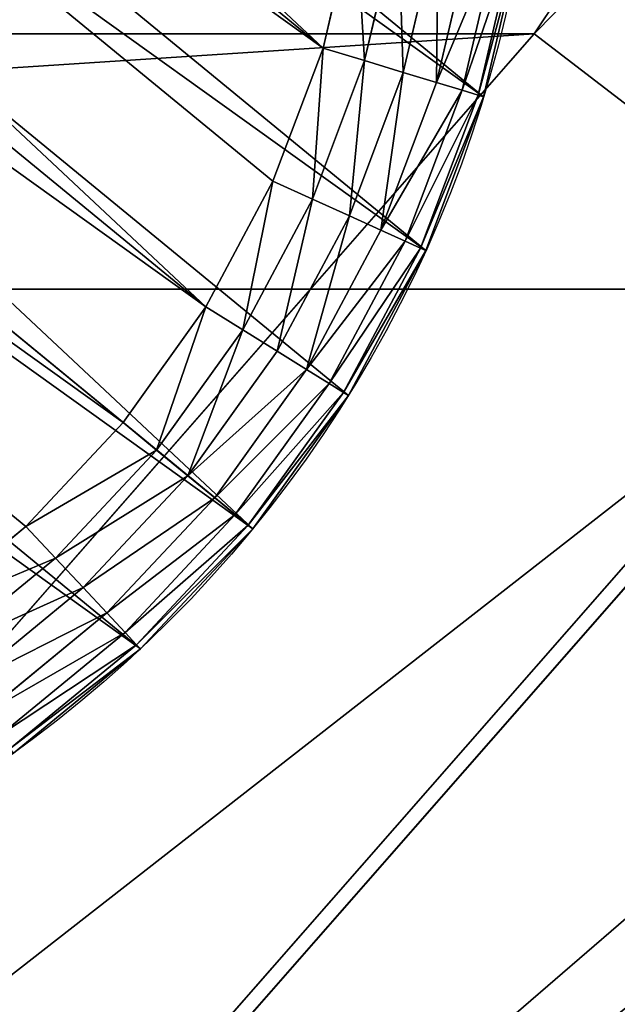
# Model space of a CAD drawing. Extents: x 56 to 2928, y 0 to 450.
# Drawn here: x 2160 to 2168, y 89 to 100 of the extents above; entities that cross this region are included whole.
import ezdxf

# ---------------------------------------------------------------- set-up
doc = ezdxf.new("R2010")
doc.units = 0
doc.header["$LTSCALE"] = 25.4
doc.layers.get('0').update_dxf_attribs({"color": 13, "linetype": 'CONTINUOUS'})

# ---------------------------------------------------------------- blocks, each defined once
blk = doc.blocks.new('GROUP_4')
at = {"color": 0}
for p, q in [((19.973, 2.994), (21.498, 3.745)), ((19.973, 2.994), (21.498, 3.745)), ((21.757, 3.296, 0.068), (20.172, 2.514, 0.068)), ((21.757, 3.296, 0.068), (20.172, 2.514, 0.068)), ((18.364, 2.447), (19.973, 2.994)), ((18.364, 2.447), (19.973, 2.994)), ((20.172, 2.514, 0.068), (19.973, 2.994)), ((20.172, 2.514, 0.068), (19.973, 2.994)), ((21.999, 2.878, 0.268), (20.357, 2.068, 0.268)), ((21.999, 2.878, 0.268), (20.357, 2.068, 0.268)), ((20.172, 2.514, 0.068), (18.498, 1.946, 0.068)), ((20.172, 2.514, 0.068), (18.498, 1.946, 0.068)), ((20.357, 2.068, 0.268), (20.172, 2.514, 0.068)), ((20.357, 2.068, 0.268), (20.172, 2.514, 0.068)), ((22.206, 2.518, 0.586), (20.516, 1.684, 0.586)), ((22.206, 2.518, 0.586), (20.516, 1.684, 0.586)), ((11.636, 2.447), (13.304, 2.115)), ((11.636, 2.447), (13.304, 2.115)), ((16.696, 2.115), (18.364, 2.447)), ((16.696, 2.115), (18.364, 2.447)), ((18.498, 1.946, 0.068), (18.364, 2.447)), ((18.498, 1.946, 0.068), (18.364, 2.447)), ((22.366, 2.242, 1), (20.637, 1.39, 1)), ((22.366, 2.242, 1), (20.637, 1.39, 1)), ((13.236, 1.601, 0.068), (13.304, 2.115)), ((13.236, 1.601, 0.068), (13.304, 2.115)), ((13.304, 2.115), (15, 2.004)), ((13.304, 2.115), (15, 2.004)), ((15, 2.004), (16.696, 2.115)), ((15, 2.004), (16.696, 2.115)), ((15, 1.486, 0.068), (15, 2.004)), ((15, 1.486, 0.068), (15, 2.004)), ((16.764, 1.601, 0.068), (16.696, 2.115)), ((16.764, 1.601, 0.068), (16.696, 2.115)), ((20.357, 2.068, 0.268), (18.623, 1.479, 0.268)), ((20.357, 2.068, 0.268), (18.623, 1.479, 0.268)), ((20.516, 1.684, 0.586), (20.357, 2.068, 0.268)), ((20.516, 1.684, 0.586), (20.357, 2.068, 0.268)), ((22.466, 2.069, 1.482), (20.714, 1.205, 1.482)), ((22.466, 2.069, 1.482), (20.714, 1.205, 1.482)), ((20.74, 1.142, 2), (22.5, 2.01, 2)), ((20.74, 1.142, 2), (22.5, 2.01, 2)), ((13.236, 1.601, 0.068), (11.502, 1.946, 0.068)), ((13.236, 1.601, 0.068), (11.502, 1.946, 0.068)), ((18.498, 1.946, 0.068), (16.764, 1.601, 0.068)), ((18.498, 1.946, 0.068), (16.764, 1.601, 0.068)), ((18.623, 1.479, 0.268), (18.498, 1.946, 0.068)), ((18.623, 1.479, 0.268), (18.498, 1.946, 0.068)), ((20.516, 1.684, 0.586), (18.73, 1.078, 0.586)), ((20.516, 1.684, 0.586), (18.73, 1.078, 0.586)), ((20.637, 1.39, 1), (20.516, 1.684, 0.586)), ((20.637, 1.39, 1), (20.516, 1.684, 0.586)), ((13.173, 1.122, 0.268), (13.236, 1.601, 0.068)), ((13.173, 1.122, 0.268), (13.236, 1.601, 0.068)), ((15, 1.486, 0.068), (13.236, 1.601, 0.068)), ((15, 1.486, 0.068), (13.236, 1.601, 0.068)), ((16.764, 1.601, 0.068), (15, 1.486, 0.068)), ((16.764, 1.601, 0.068), (15, 1.486, 0.068)), ((16.827, 1.122, 0.268), (16.764, 1.601, 0.068)), ((16.827, 1.122, 0.268), (16.764, 1.601, 0.068)), ((13.173, 1.122, 0.268), (11.377, 1.479, 0.268)), ((13.173, 1.122, 0.268), (11.377, 1.479, 0.268)), ((15, 1.002, 0.268), (15, 1.486, 0.068)), ((15, 1.002, 0.268), (15, 1.486, 0.068)), ((18.623, 1.479, 0.268), (16.827, 1.122, 0.268)), ((18.623, 1.479, 0.268), (16.827, 1.122, 0.268)), ((18.73, 1.078, 0.586), (18.623, 1.479, 0.268)), ((18.73, 1.078, 0.586), (18.623, 1.479, 0.268)), ((20.637, 1.39, 1), (18.813, 0.77, 1)), ((20.637, 1.39, 1), (18.813, 0.77, 1)), ((20.714, 1.205, 1.482), (20.637, 1.39, 1)), ((20.714, 1.205, 1.482), (20.637, 1.39, 1)), ((20.714, 1.205, 1.482), (18.865, 0.577, 1.482)), ((20.714, 1.205, 1.482), (18.865, 0.577, 1.482)), ((20.74, 1.142, 2), (20.714, 1.205, 1.482)), ((20.74, 1.142, 2), (20.714, 1.205, 1.482)), ((13.119, 0.71, 0.586), (11.27, 1.078, 0.586)), ((13.119, 0.71, 0.586), (11.27, 1.078, 0.586)), ((13.119, 0.71, 0.586), (13.173, 1.122, 0.268)), ((13.119, 0.71, 0.586), (13.173, 1.122, 0.268)), ((15, 1.002, 0.268), (13.173, 1.122, 0.268)), ((15, 1.002, 0.268), (13.173, 1.122, 0.268)), ((16.827, 1.122, 0.268), (15, 1.002, 0.268)), ((16.827, 1.122, 0.268), (15, 1.002, 0.268)), ((16.881, 0.71, 0.586), (16.827, 1.122, 0.268)), ((16.881, 0.71, 0.586), (16.827, 1.122, 0.268)), ((18.73, 1.078, 0.586), (16.881, 0.71, 0.586)), ((18.73, 1.078, 0.586), (16.881, 0.71, 0.586)), ((18.813, 0.77, 1), (18.73, 1.078, 0.586)), ((18.813, 0.77, 1), (18.73, 1.078, 0.586)), ((18.882, 0.511, 2), (20.74, 1.142, 2)), ((18.882, 0.511, 2), (20.74, 1.142, 2)), ((15, 0.587, 0.586), (15, 1.002, 0.268)), ((15, 0.587, 0.586), (15, 1.002, 0.268)), ((13.077, 0.395, 1), (11.187, 0.77, 1)), ((13.077, 0.395, 1), (11.187, 0.77, 1)), ((13.077, 0.395, 1), (13.119, 0.71, 0.586)), ((13.077, 0.395, 1), (13.119, 0.71, 0.586)), ((15, 0.587, 0.586), (13.119, 0.71, 0.586)), ((15, 0.587, 0.586), (13.119, 0.71, 0.586)), ((16.881, 0.71, 0.586), (15, 0.587, 0.586)), ((16.881, 0.71, 0.586), (15, 0.587, 0.586)), ((16.923, 0.395, 1), (16.881, 0.71, 0.586)), ((16.923, 0.395, 1), (16.881, 0.71, 0.586)), ((18.813, 0.77, 1), (16.923, 0.395, 1)), ((18.813, 0.77, 1), (16.923, 0.395, 1)), ((18.865, 0.577, 1.482), (18.813, 0.77, 1)), ((18.865, 0.577, 1.482), (18.813, 0.77, 1)), ((13.042, 0.128, 2), (11.118, 0.511, 2)), ((13.042, 0.128, 2), (11.118, 0.511, 2)), ((13.051, 0.196, 1.482), (11.135, 0.577, 1.482)), ((13.051, 0.196, 1.482), (11.135, 0.577, 1.482)), ((15, 0.269, 1), (15, 0.587, 0.586)), ((15, 0.269, 1), (15, 0.587, 0.586)), ((18.865, 0.577, 1.482), (16.949, 0.196, 1.482)), ((18.865, 0.577, 1.482), (16.949, 0.196, 1.482)), ((16.958, 0.128, 2), (18.882, 0.511, 2)), ((16.958, 0.128, 2), (18.882, 0.511, 2)), ((18.882, 0.511, 2), (18.865, 0.577, 1.482)), ((18.882, 0.511, 2), (18.865, 0.577, 1.482)), ((13.051, 0.196, 1.482), (13.077, 0.395, 1)), ((13.051, 0.196, 1.482), (13.077, 0.395, 1)), ((15, 0.269, 1), (13.077, 0.395, 1)), ((15, 0.269, 1), (13.077, 0.395, 1)), ((16.923, 0.395, 1), (15, 0.269, 1)), ((16.923, 0.395, 1), (15, 0.269, 1)), ((16.949, 0.196, 1.482), (16.923, 0.395, 1)), ((16.949, 0.196, 1.482), (16.923, 0.395, 1)), ((15, 0.068, 1.482), (15, 0.269, 1)), ((15, 0.068, 1.482), (15, 0.269, 1)), ((13.042, 0.128, 2), (13.051, 0.196, 1.482)), ((13.042, 0.128, 2), (13.051, 0.196, 1.482)), ((15, 0, 2), (13.042, 0.128, 2)), ((15, 0, 2), (13.042, 0.128, 2)), ((15, 0.068, 1.482), (13.051, 0.196, 1.482)), ((15, 0.068, 1.482), (13.051, 0.196, 1.482)), ((16.949, 0.196, 1.482), (15, 0.068, 1.482)), ((16.949, 0.196, 1.482), (15, 0.068, 1.482)), ((15, 0, 2), (16.958, 0.128, 2)), ((15, 0, 2), (16.958, 0.128, 2)), ((16.958, 0.128, 2), (16.949, 0.196, 1.482)), ((16.958, 0.128, 2), (16.949, 0.196, 1.482)), ((15, 0, 2), (15, 0.068, 1.482)), ((15, 0, 2), (15, 0.068, 1.482))]:
    blk.add_line(p, q, dxfattribs=at)
at = {"color": 18}
for p, q in [((20.74, 1.142, 10), (20.74, 1.142, 2)), ((20.74, 1.142, 10), (20.74, 1.142, 2)), ((18.882, 0.511, 10), (18.882, 0.511, 2)), ((18.882, 0.511, 10), (18.882, 0.511, 2)), ((13.042, 0.128, 10), (13.042, 0.128, 2)), ((13.042, 0.128, 10), (13.042, 0.128, 2)), ((16.958, 0.128, 10), (16.958, 0.128, 2)), ((16.958, 0.128, 10), (16.958, 0.128, 2)), ((15, 0, 10), (15, 0, 2)), ((15, 0, 10), (15, 0, 2))]:
    blk.add_line(p, q, dxfattribs=at)
blk.add_circle((15, 15, 10), 15, dxfattribs=at)
blk.add_circle((15, 15, 10), 15, dxfattribs=at)
blk.add_circle((15, 15, 10), 15, dxfattribs=at)
blk.add_circle((15, 15, 10), 15, dxfattribs=at)
blk.add_circle((15, 15, 10), 15, dxfattribs=at)
blk.add_circle((15, 15, 10), 15, dxfattribs=at)
blk.add_circle((15, 15, 10), 15, dxfattribs=at)
blk.add_circle((15, 15, 10), 15, dxfattribs=at)
blk.add_circle((15, 15, 10), 15, dxfattribs=at)
blk.add_circle((15, 15, 10), 15, dxfattribs=at)
blk.add_circle((15, 15, 10), 15, dxfattribs=at)
blk.add_circle((15, 15, 10), 15, dxfattribs=at)
blk.add_circle((15, 15, 10), 15, dxfattribs=at)
blk.add_circle((15, 15, 10), 15, dxfattribs=at)
blk.add_circle((15, 15, 10), 15, dxfattribs=at)
blk.add_circle((15, 15, 10), 15, dxfattribs=at)
blk.add_circle((15, 15, 10), 15, dxfattribs=at)
blk.add_circle((15, 15, 10), 15, dxfattribs=at)
blk.add_circle((15, 15, 10), 15, dxfattribs=at)
blk.add_circle((15, 15, 10), 15, dxfattribs=at)
blk.add_circle((15, 15, 10), 15, dxfattribs=at)
blk.add_circle((15, 15, 10), 15, dxfattribs=at)
blk.add_circle((15, 15, 10), 15, dxfattribs=at)
blk.add_circle((15, 15, 10), 15, dxfattribs=at)
blk.add_circle((15, 15, 10), 15, dxfattribs=at)
blk.add_circle((15, 15, 10), 15, dxfattribs=at)
blk.add_circle((15, 15, 10), 15, dxfattribs=at)
blk.add_circle((15, 15, 10), 15, dxfattribs=at)
blk.add_circle((15, 15, 10), 15, dxfattribs=at)
blk.add_circle((15, 15, 10), 15, dxfattribs=at)
blk.add_circle((15, 15, 10), 15, dxfattribs=at)
blk.add_circle((15, 15, 10), 15, dxfattribs=at)
blk.add_circle((15, 15, 10), 15, dxfattribs=at)
blk.add_circle((15, 15, 10), 15, dxfattribs=at)
blk.add_circle((15, 15, 10), 15, dxfattribs=at)
blk.add_circle((15, 15, 10), 15, dxfattribs=at)
blk.add_circle((15, 15, 10), 15, dxfattribs=at)
blk.add_circle((15, 15, 10), 15, dxfattribs=at)
blk.add_circle((15, 15, 10), 15, dxfattribs=at)
blk.add_circle((15, 15, 10), 15, dxfattribs=at)
blk.add_circle((15, 15, 10), 15, dxfattribs=at)
blk.add_circle((15, 15, 10), 15, dxfattribs=at)
blk.add_circle((15, 15, 10), 15, dxfattribs=at)
blk.add_circle((15, 15, 10), 15, dxfattribs=at)
blk.add_circle((15, 15, 10), 15, dxfattribs=at)
blk.add_circle((15, 15, 10), 15, dxfattribs=at)
blk.add_circle((15, 15, 10), 15, dxfattribs=at)
blk.add_circle((15, 15, 10), 15, dxfattribs=at)
blk.add_circle((15, 15, 10), 15, dxfattribs=at)
mesh = blk.add_polyface(dxfattribs=at)
corners = [(0.128, 13.042, 10), (0.128, 16.958, 10), (0, 15, 10), (0.511, 18.882, 10), (0.511, 11.118, 10), (1.142, 9.26, 10), (1.142, 20.74, 10), (2.01, 22.5, 10), (2.01, 7.5, 10), (3.1, 24.131, 10), (3.1, 5.869, 10), (4.393, 4.393, 10), (4.393, 25.607, 10), (5.869, 3.1, 10), (5.869, 26.9, 10), (7.5, 2.01, 10), (7.5, 27.99, 10), (9.26, 1.142, 10), (9.26, 28.858, 10), (11.118, 0.511, 10), (11.118, 29.489, 10), (13.042, 0.128, 10), (13.042, 29.872, 10), (15, 0, 10), (15, 30, 10), (16.958, 29.872, 10), (16.958, 0.128, 10), (18.882, 0.511, 10), (18.882, 29.489, 10), (20.74, 1.142, 10), (20.74, 28.858, 10), (22.5, 2.01, 10), (22.5, 27.99, 10), (24.131, 26.9, 10), (24.131, 3.1, 10), (25.607, 4.393, 10), (25.607, 25.607, 10), (26.9, 24.131, 10), (26.9, 5.869, 10), (27.99, 7.5, 10), (27.99, 22.5, 10), (28.858, 9.26, 10), (28.858, 20.74, 10), (29.489, 11.118, 10), (29.489, 18.882, 10), (29.872, 13.042, 10), (29.872, 16.958, 10), (30, 15, 10)]
mesh.append_faces([[corners[k] for k in face] for face in [(0, 1, 2), (46, 45, 47)]], dxfattribs={"vtx0": -1, "color": 18})
mesh.append_faces([[corners[k] for k in face] for face in [(1, 0, 3), (3, 5, 6), (6, 5, 7), (7, 8, 9), (9, 11, 12), (12, 13, 14), (14, 15, 16), (16, 17, 18), (18, 19, 20), (20, 21, 22), (22, 23, 24), (24, 23, 25), (25, 27, 28), (28, 29, 30), (30, 31, 32), (32, 31, 33), (33, 35, 36), (36, 35, 37), (37, 39, 40), (40, 41, 42), (42, 43, 44), (44, 45, 46)]], dxfattribs={"vtx0": -1, "vtx1": -1, "color": 18})
mesh.append_faces([[corners[k] for k in face] for face in [(3, 0, 4), (3, 4, 5), (7, 5, 8), (9, 8, 10), (9, 10, 11), (12, 11, 13), (14, 13, 15), (16, 15, 17), (18, 17, 19), (20, 19, 21), (22, 21, 23), (25, 23, 26), (25, 26, 27), (28, 27, 29), (30, 29, 31), (33, 31, 34), (33, 34, 35), (37, 35, 38), (37, 38, 39), (40, 39, 41), (42, 41, 43), (44, 43, 45)]], dxfattribs={"vtx0": -1, "vtx2": -1, "color": 18})
mesh = blk.add_polyface(dxfattribs=at)
corners = [(2.115, 16.696), (2.115, 13.304), (2.004, 15), (2.447, 11.636), (2.447, 18.364), (2.994, 10.027), (2.994, 19.973), (3.745, 21.498), (3.745, 8.502), (4.69, 7.089), (4.69, 22.911), (5.811, 24.189), (5.811, 5.811), (7.089, 4.69), (7.089, 25.31), (8.502, 26.255), (8.502, 3.745), (10.027, 2.994), (10.027, 27.006), (11.636, 2.447), (11.636, 27.553), (13.304, 27.885), (13.304, 2.115), (15, 2.004), (15, 27.996), (16.696, 2.115), (16.696, 27.885), (18.364, 27.553), (18.364, 2.447), (19.973, 2.994), (19.973, 27.006), (21.498, 26.255), (21.498, 3.745), (22.911, 4.69), (22.911, 25.31), (24.189, 24.189), (24.189, 5.811), (25.31, 22.911), (25.31, 7.089), (26.255, 8.502), (26.255, 21.498), (27.006, 10.027), (27.006, 19.973), (27.553, 18.364), (27.553, 11.636), (27.885, 16.696), (27.885, 13.304), (27.996, 15)]
mesh.append_faces([[corners[k] for k in face] for face in [(0, 1, 2), (46, 45, 47)]], dxfattribs={"vtx0": -1, "color": 18})
mesh.append_faces([[corners[k] for k in face] for face in [(1, 0, 3), (3, 4, 5), (5, 7, 8), (8, 7, 9), (9, 11, 12), (12, 11, 13), (13, 15, 16), (16, 15, 17), (17, 18, 19), (19, 21, 22), (22, 21, 23), (23, 24, 25), (25, 27, 28), (28, 27, 29), (29, 31, 32), (32, 31, 33), (33, 35, 36), (36, 37, 38), (38, 37, 39), (39, 40, 41), (41, 43, 44), (44, 45, 46)]], dxfattribs={"vtx0": -1, "vtx1": -1, "color": 18})
mesh.append_faces([[corners[k] for k in face] for face in [(3, 0, 4), (5, 4, 6), (5, 6, 7), (9, 7, 10), (9, 10, 11), (13, 11, 14), (13, 14, 15), (17, 15, 18), (19, 18, 20), (19, 20, 21), (23, 21, 24), (25, 24, 26), (25, 26, 27), (29, 27, 30), (29, 30, 31), (33, 31, 34), (33, 34, 35), (36, 35, 37), (39, 37, 40), (41, 40, 42), (41, 42, 43), (44, 43, 45)]], dxfattribs={"vtx0": -1, "vtx2": -1, "color": 18})
mesh = blk.add_polyface(dxfattribs=at)
corners = [(21.498, 3.745), (20.172, 2.514, 0.068), (19.973, 2.994), (21.757, 3.296, 0.068)]
mesh.append_faces([[corners[k] for k in face] for face in [(0, 1, 2), (1, 0, 3)]], dxfattribs={"vtx0": -1, "color": 18})
mesh = blk.add_polyface(dxfattribs=at)
corners = [(21.757, 3.296, 0.068), (20.357, 2.068, 0.268), (20.172, 2.514, 0.068), (21.999, 2.878, 0.268)]
mesh.append_faces([[corners[k] for k in face] for face in [(0, 1, 2), (1, 0, 3)]], dxfattribs={"vtx0": -1, "color": 18})
mesh = blk.add_polyface(dxfattribs=at)
corners = [(19.973, 2.994), (18.498, 1.946, 0.068), (18.364, 2.447), (20.172, 2.514, 0.068)]
mesh.append_faces([[corners[k] for k in face] for face in [(0, 1, 2), (1, 0, 3)]], dxfattribs={"vtx0": -1, "color": 18})
mesh = blk.add_polyface(dxfattribs=at)
corners = [(21.999, 2.878, 0.268), (20.516, 1.684, 0.586), (20.357, 2.068, 0.268), (22.206, 2.518, 0.586)]
mesh.append_faces([[corners[k] for k in face] for face in [(0, 1, 2), (1, 0, 3)]], dxfattribs={"vtx0": -1, "color": 18})
mesh = blk.add_polyface(dxfattribs=at)
corners = [(20.172, 2.514, 0.068), (18.623, 1.479, 0.268), (18.498, 1.946, 0.068), (20.357, 2.068, 0.268)]
mesh.append_faces([[corners[k] for k in face] for face in [(0, 1, 2), (1, 0, 3)]], dxfattribs={"vtx0": -1, "color": 18})
mesh = blk.add_polyface(dxfattribs=at)
corners = [(22.366, 2.242, 1), (20.516, 1.684, 0.586), (22.206, 2.518, 0.586), (20.637, 1.39, 1)]
mesh.append_faces([[corners[k] for k in face] for face in [(0, 1, 2), (1, 0, 3)]], dxfattribs={"vtx0": -1, "color": 18})
mesh = blk.add_polyface(dxfattribs=at)
corners = [(11.636, 2.447), (13.236, 1.601, 0.068), (11.502, 1.946, 0.068), (13.304, 2.115)]
mesh.append_faces([[corners[k] for k in face] for face in [(0, 1, 2), (1, 0, 3)]], dxfattribs={"vtx0": -1, "color": 18})
mesh = blk.add_polyface(dxfattribs=at)
corners = [(18.364, 2.447), (16.764, 1.601, 0.068), (16.696, 2.115), (18.498, 1.946, 0.068)]
mesh.append_faces([[corners[k] for k in face] for face in [(0, 1, 2), (1, 0, 3)]], dxfattribs={"vtx0": -1, "color": 18})
mesh = blk.add_polyface(dxfattribs=at)
corners = [(22.466, 2.069, 1.482), (20.637, 1.39, 1), (22.366, 2.242, 1), (20.714, 1.205, 1.482)]
mesh.append_faces([[corners[k] for k in face] for face in [(0, 1, 2), (1, 0, 3)]], dxfattribs={"vtx0": -1, "color": 18})
mesh = blk.add_polyface(dxfattribs=at)
corners = [(13.304, 2.115), (15, 1.486, 0.068), (13.236, 1.601, 0.068), (15, 2.004)]
mesh.append_faces([[corners[k] for k in face] for face in [(0, 1, 2), (1, 0, 3)]], dxfattribs={"vtx0": -1, "color": 18})
mesh = blk.add_polyface(dxfattribs=at)
corners = [(16.696, 2.115), (15, 1.486, 0.068), (15, 2.004), (16.764, 1.601, 0.068)]
mesh.append_faces([[corners[k] for k in face] for face in [(0, 1, 2), (1, 0, 3)]], dxfattribs={"vtx0": -1, "color": 18})
mesh = blk.add_polyface(dxfattribs=at)
corners = [(20.357, 2.068, 0.268), (18.73, 1.078, 0.586), (18.623, 1.479, 0.268), (20.516, 1.684, 0.586)]
mesh.append_faces([[corners[k] for k in face] for face in [(0, 1, 2), (1, 0, 3)]], dxfattribs={"vtx0": -1, "color": 18})
mesh = blk.add_polyface(dxfattribs=at)
corners = [(22.5, 2.01, 2), (20.714, 1.205, 1.482), (22.466, 2.069, 1.482), (20.74, 1.142, 2)]
mesh.append_faces([[corners[k] for k in face] for face in [(0, 1, 2), (1, 0, 3)]], dxfattribs={"vtx0": -1, "color": 18})
mesh = blk.add_polyface(dxfattribs=at)
corners = [(22.5, 2.01, 10), (20.74, 1.142, 2), (22.5, 2.01, 2), (20.74, 1.142, 10)]
mesh.append_faces([[corners[k] for k in face] for face in [(0, 1, 2), (1, 0, 3)]], dxfattribs={"vtx0": -1, "color": 18})
mesh = blk.add_polyface(dxfattribs=at)
corners = [(11.502, 1.946, 0.068), (13.173, 1.122, 0.268), (11.377, 1.479, 0.268), (13.236, 1.601, 0.068)]
mesh.append_faces([[corners[k] for k in face] for face in [(0, 1, 2), (1, 0, 3)]], dxfattribs={"vtx0": -1, "color": 18})
mesh = blk.add_polyface(dxfattribs=at)
corners = [(18.498, 1.946, 0.068), (16.827, 1.122, 0.268), (16.764, 1.601, 0.068), (18.623, 1.479, 0.268)]
mesh.append_faces([[corners[k] for k in face] for face in [(0, 1, 2), (1, 0, 3)]], dxfattribs={"vtx0": -1, "color": 18})
mesh = blk.add_polyface(dxfattribs=at)
corners = [(20.637, 1.39, 1), (18.73, 1.078, 0.586), (20.516, 1.684, 0.586), (18.813, 0.77, 1)]
mesh.append_faces([[corners[k] for k in face] for face in [(0, 1, 2), (1, 0, 3)]], dxfattribs={"vtx0": -1, "color": 18})
mesh = blk.add_polyface(dxfattribs=at)
corners = [(13.236, 1.601, 0.068), (15, 1.002, 0.268), (13.173, 1.122, 0.268), (15, 1.486, 0.068)]
mesh.append_faces([[corners[k] for k in face] for face in [(0, 1, 2), (1, 0, 3)]], dxfattribs={"vtx0": -1, "color": 18})
mesh = blk.add_polyface(dxfattribs=at)
corners = [(16.764, 1.601, 0.068), (15, 1.002, 0.268), (15, 1.486, 0.068), (16.827, 1.122, 0.268)]
mesh.append_faces([[corners[k] for k in face] for face in [(0, 1, 2), (1, 0, 3)]], dxfattribs={"vtx0": -1, "color": 18})
mesh = blk.add_polyface(dxfattribs=at)
corners = [(11.377, 1.479, 0.268), (13.119, 0.71, 0.586), (11.27, 1.078, 0.586), (13.173, 1.122, 0.268)]
mesh.append_faces([[corners[k] for k in face] for face in [(0, 1, 2), (1, 0, 3)]], dxfattribs={"vtx0": -1, "color": 18})
mesh = blk.add_polyface(dxfattribs=at)
corners = [(18.623, 1.479, 0.268), (16.881, 0.71, 0.586), (16.827, 1.122, 0.268), (18.73, 1.078, 0.586)]
mesh.append_faces([[corners[k] for k in face] for face in [(0, 1, 2), (1, 0, 3)]], dxfattribs={"vtx0": -1, "color": 18})
mesh = blk.add_polyface(dxfattribs=at)
corners = [(20.714, 1.205, 1.482), (18.813, 0.77, 1), (20.637, 1.39, 1), (18.865, 0.577, 1.482)]
mesh.append_faces([[corners[k] for k in face] for face in [(0, 1, 2), (1, 0, 3)]], dxfattribs={"vtx0": -1, "color": 18})
mesh = blk.add_polyface(dxfattribs=at)
corners = [(20.74, 1.142, 2), (18.865, 0.577, 1.482), (20.714, 1.205, 1.482), (18.882, 0.511, 2)]
mesh.append_faces([[corners[k] for k in face] for face in [(0, 1, 2), (1, 0, 3)]], dxfattribs={"vtx0": -1, "color": 18})
mesh = blk.add_polyface(dxfattribs=at)
corners = [(13.077, 0.395, 1), (11.27, 1.078, 0.586), (13.119, 0.71, 0.586), (11.187, 0.77, 1)]
mesh.append_faces([[corners[k] for k in face] for face in [(0, 1, 2), (1, 0, 3)]], dxfattribs={"vtx0": -1, "color": 18})
mesh = blk.add_polyface(dxfattribs=at)
corners = [(13.173, 1.122, 0.268), (15, 0.587, 0.586), (13.119, 0.71, 0.586), (15, 1.002, 0.268)]
mesh.append_faces([[corners[k] for k in face] for face in [(0, 1, 2), (1, 0, 3)]], dxfattribs={"vtx0": -1, "color": 18})
mesh = blk.add_polyface(dxfattribs=at)
corners = [(15, 1.002, 0.268), (16.881, 0.71, 0.586), (15, 0.587, 0.586), (16.827, 1.122, 0.268)]
mesh.append_faces([[corners[k] for k in face] for face in [(0, 1, 2), (1, 0, 3)]], dxfattribs={"vtx0": -1, "color": 18})
mesh = blk.add_polyface(dxfattribs=at)
corners = [(18.813, 0.77, 1), (16.881, 0.71, 0.586), (18.73, 1.078, 0.586), (16.923, 0.395, 1)]
mesh.append_faces([[corners[k] for k in face] for face in [(0, 1, 2), (1, 0, 3)]], dxfattribs={"vtx0": -1, "color": 18})
mesh = blk.add_polyface(dxfattribs=at)
corners = [(20.74, 1.142, 10), (18.882, 0.511, 2), (20.74, 1.142, 2), (18.882, 0.511, 10)]
mesh.append_faces([[corners[k] for k in face] for face in [(0, 1, 2), (1, 0, 3)]], dxfattribs={"vtx0": -1, "color": 18})
mesh = blk.add_polyface(dxfattribs=at)
corners = [(13.051, 0.196, 1.482), (11.187, 0.77, 1), (13.077, 0.395, 1), (11.135, 0.577, 1.482)]
mesh.append_faces([[corners[k] for k in face] for face in [(0, 1, 2), (1, 0, 3)]], dxfattribs={"vtx0": -1, "color": 18})
mesh = blk.add_polyface(dxfattribs=at)
corners = [(15, 0.269, 1), (13.119, 0.71, 0.586), (15, 0.587, 0.586), (13.077, 0.395, 1)]
mesh.append_faces([[corners[k] for k in face] for face in [(0, 1, 2), (1, 0, 3)]], dxfattribs={"vtx0": -1, "color": 18})
mesh = blk.add_polyface(dxfattribs=at)
corners = [(16.923, 0.395, 1), (15, 0.587, 0.586), (16.881, 0.71, 0.586), (15, 0.269, 1)]
mesh.append_faces([[corners[k] for k in face] for face in [(0, 1, 2), (1, 0, 3)]], dxfattribs={"vtx0": -1, "color": 18})
mesh = blk.add_polyface(dxfattribs=at)
corners = [(18.865, 0.577, 1.482), (16.923, 0.395, 1), (18.813, 0.77, 1), (16.949, 0.196, 1.482)]
mesh.append_faces([[corners[k] for k in face] for face in [(0, 1, 2), (1, 0, 3)]], dxfattribs={"vtx0": -1, "color": 18})
mesh = blk.add_polyface(dxfattribs=at)
corners = [(13.042, 0.128, 2), (11.135, 0.577, 1.482), (13.051, 0.196, 1.482), (11.118, 0.511, 2)]
mesh.append_faces([[corners[k] for k in face] for face in [(0, 1, 2), (1, 0, 3)]], dxfattribs={"vtx0": -1, "color": 18})
mesh = blk.add_polyface(dxfattribs=at)
corners = [(13.042, 0.128, 10), (11.118, 0.511, 2), (13.042, 0.128, 2), (11.118, 0.511, 10)]
mesh.append_faces([[corners[k] for k in face] for face in [(0, 1, 2), (1, 0, 3)]], dxfattribs={"vtx0": -1, "color": 18})
mesh = blk.add_polyface(dxfattribs=at)
corners = [(18.882, 0.511, 2), (16.949, 0.196, 1.482), (18.865, 0.577, 1.482), (16.958, 0.128, 2)]
mesh.append_faces([[corners[k] for k in face] for face in [(0, 1, 2), (1, 0, 3)]], dxfattribs={"vtx0": -1, "color": 18})
mesh = blk.add_polyface(dxfattribs=at)
corners = [(18.882, 0.511, 10), (16.958, 0.128, 2), (18.882, 0.511, 2), (16.958, 0.128, 10)]
mesh.append_faces([[corners[k] for k in face] for face in [(0, 1, 2), (1, 0, 3)]], dxfattribs={"vtx0": -1, "color": 18})
mesh = blk.add_polyface(dxfattribs=at)
corners = [(15, 0.068, 1.482), (13.077, 0.395, 1), (15, 0.269, 1), (13.051, 0.196, 1.482)]
mesh.append_faces([[corners[k] for k in face] for face in [(0, 1, 2), (1, 0, 3)]], dxfattribs={"vtx0": -1, "color": 18})
mesh = blk.add_polyface(dxfattribs=at)
corners = [(16.949, 0.196, 1.482), (15, 0.269, 1), (16.923, 0.395, 1), (15, 0.068, 1.482)]
mesh.append_faces([[corners[k] for k in face] for face in [(0, 1, 2), (1, 0, 3)]], dxfattribs={"vtx0": -1, "color": 18})
mesh = blk.add_polyface(dxfattribs=at)
corners = [(15, 0, 2), (13.051, 0.196, 1.482), (15, 0.068, 1.482), (13.042, 0.128, 2)]
mesh.append_faces([[corners[k] for k in face] for face in [(0, 1, 2), (1, 0, 3)]], dxfattribs={"vtx0": -1, "color": 18})
mesh = blk.add_polyface(dxfattribs=at)
corners = [(15, 0, 10), (13.042, 0.128, 2), (15, 0, 2), (13.042, 0.128, 10)]
mesh.append_faces([[corners[k] for k in face] for face in [(0, 1, 2), (1, 0, 3)]], dxfattribs={"vtx0": -1, "color": 18})
mesh = blk.add_polyface(dxfattribs=at)
corners = [(16.958, 0.128, 2), (15, 0.068, 1.482), (16.949, 0.196, 1.482), (15, 0, 2)]
mesh.append_faces([[corners[k] for k in face] for face in [(0, 1, 2), (1, 0, 3)]], dxfattribs={"vtx0": -1, "color": 18})
mesh = blk.add_polyface(dxfattribs=at)
corners = [(16.958, 0.128, 10), (15, 0, 2), (16.958, 0.128, 2), (15, 0, 10)]
mesh.append_faces([[corners[k] for k in face] for face in [(0, 1, 2), (1, 0, 3)]], dxfattribs={"vtx0": -1, "color": 18})
blk = doc.blocks.new('GROUP_1')
at = {"color": 157}
for p, q in [((349.77, 387.603, 440), (327.479, 402.498, 440)), ((349.77, 387.603, 440), (327.479, 402.498, 440)), ((349.77, 387.603, 440), (352.928, 391.719, 439.319)), ((349.77, 387.603, 440), (352.928, 391.719, 439.319)), ((352.928, 391.719, 439.319), (373.595, 373.595, 439.319)), ((352.928, 391.719, 439.319), (373.595, 373.595, 439.319)), ((373.47, 373.47), (352.82, 391.579)), ((373.47, 373.47), (352.82, 391.579)), ((369.927, 369.927, 440), (349.77, 387.603, 440)), ((369.927, 369.927, 440), (349.77, 387.603, 440))]:
    blk.add_line(p, q, dxfattribs=at)
mesh = blk.add_polyface(dxfattribs=at)
corners = [(16.828, 252.406), (16.828, 197.594), (15.032, 225), (22.187, 279.344), (22.187, 170.656), (31.015, 305.351), (31.015, 144.649), (43.163, 120.016), (43.163, 329.984), (58.421, 352.82), (58.421, 97.18), (76.53, 76.53), (76.53, 373.47), (97.18, 58.421), (97.18, 391.579), (120.016, 406.837), (120.016, 43.163), (144.649, 31.015), (144.649, 418.985), (170.656, 22.187), (170.656, 427.813), (197.594, 16.828), (197.594, 433.172), (225, 15.032), (225, 434.968), (252.406, 433.172), (252.406, 16.828), (279.344, 22.187), (279.344, 427.813), (305.351, 418.985), (305.351, 31.015), (329.984, 43.163), (329.984, 406.837), (352.82, 58.421), (352.82, 391.579), (373.47, 373.47), (373.47, 76.53), (391.579, 97.18), (391.579, 352.82), (406.837, 120.016), (406.837, 329.984), (418.985, 305.351), (418.985, 144.649), (427.813, 170.656), (427.813, 279.344), (433.172, 197.594), (433.172, 252.406), (434.968, 225)]
mesh.append_faces([[corners[k] for k in face] for face in [(0, 1, 2), (45, 46, 47)]], dxfattribs={"vtx0": -1, "color": 157})
mesh.append_faces([[corners[k] for k in face] for face in [(1, 3, 4), (4, 5, 6), (6, 5, 7), (7, 9, 10), (10, 9, 11), (11, 12, 13), (13, 15, 16), (16, 15, 17), (17, 18, 19), (19, 20, 21), (21, 22, 23), (23, 25, 26), (26, 25, 27), (27, 29, 30), (30, 29, 31), (31, 32, 33), (33, 35, 36), (36, 35, 37), (37, 38, 39), (39, 41, 42), (42, 41, 43), (43, 44, 45)]], dxfattribs={"vtx0": -1, "vtx1": -1, "color": 157})
mesh.append_faces([[corners[k] for k in face] for face in [(1, 0, 3), (4, 3, 5), (7, 5, 8), (7, 8, 9), (11, 9, 12), (13, 12, 14), (13, 14, 15), (17, 15, 18), (19, 18, 20), (21, 20, 22), (23, 22, 24), (23, 24, 25), (27, 25, 28), (27, 28, 29), (31, 29, 32), (33, 32, 34), (33, 34, 35), (37, 35, 38), (39, 38, 40), (39, 40, 41), (43, 41, 44), (45, 44, 46)]], dxfattribs={"vtx0": -1, "vtx2": -1, "color": 157})
mesh = blk.add_polyface(dxfattribs=at)
corners = [(21.796, 198.248, 440), (21.796, 251.752, 440), (20.043, 225, 440), (27.027, 171.953, 440), (27.027, 278.047, 440), (35.644, 303.434, 440), (35.644, 146.566, 440), (47.502, 122.521, 440), (47.502, 327.479, 440), (62.397, 349.77, 440), (62.397, 100.23, 440), (80.073, 369.927, 440), (80.073, 80.073, 440), (100.23, 62.397, 440), (100.23, 387.603, 440), (122.521, 47.502, 440), (122.521, 402.498, 440), (146.566, 35.644, 440), (146.566, 414.356, 440), (171.953, 27.027, 440), (171.953, 422.973, 440), (198.248, 428.204, 440), (198.248, 21.796, 440), (225, 429.957, 440), (225, 20.043, 440), (251.752, 428.204, 440), (251.752, 21.796, 440), (278.047, 27.027, 440), (278.047, 422.973, 440), (303.434, 414.356, 440), (303.434, 35.644, 440), (327.479, 402.498, 440), (327.479, 47.502, 440), (349.77, 62.397, 440), (349.77, 387.603, 440), (369.927, 80.073, 440), (369.927, 369.927, 440), (387.603, 100.23, 440), (387.603, 349.77, 440), (402.498, 122.521, 440), (402.498, 327.479, 440), (414.356, 303.434, 440), (414.356, 146.566, 440), (422.973, 171.953, 440), (422.973, 278.047, 440), (428.204, 198.248, 440), (428.204, 251.752, 440), (429.957, 225, 440)]
mesh.append_faces([[corners[k] for k in face] for face in [(0, 1, 2), (46, 45, 47)]], dxfattribs={"vtx0": -1, "color": 157})
mesh.append_faces([[corners[k] for k in face] for face in [(1, 3, 4), (4, 3, 5), (5, 7, 8), (8, 7, 9), (9, 10, 11), (11, 13, 14), (14, 15, 16), (16, 17, 18), (18, 19, 20), (20, 19, 21), (21, 22, 23), (23, 24, 25), (25, 27, 28), (28, 27, 29), (29, 30, 31), (31, 33, 34), (34, 35, 36), (36, 37, 38), (38, 39, 40), (40, 39, 41), (41, 43, 44), (44, 45, 46)]], dxfattribs={"vtx0": -1, "vtx1": -1, "color": 157})
mesh.append_faces([[corners[k] for k in face] for face in [(1, 0, 3), (5, 3, 6), (5, 6, 7), (9, 7, 10), (11, 10, 12), (11, 12, 13), (14, 13, 15), (16, 15, 17), (18, 17, 19), (21, 19, 22), (23, 22, 24), (25, 24, 26), (25, 26, 27), (29, 27, 30), (31, 30, 32), (31, 32, 33), (34, 33, 35), (36, 35, 37), (38, 37, 39), (41, 39, 42), (41, 42, 43), (44, 43, 45)]], dxfattribs={"vtx0": -1, "vtx2": -1, "color": 157})
mesh = blk.add_polyface(dxfattribs=at)
corners = [(349.77, 387.603, 440), (330.072, 406.991, 439.319), (327.479, 402.498, 440), (352.928, 391.719, 439.319)]
mesh.append_faces([[corners[k] for k in face] for face in [(0, 1, 2), (1, 0, 3)]], dxfattribs={"vtx0": -1, "color": 157})
mesh = blk.add_polyface(dxfattribs=at)
corners = [(361.66, 403.098, 11.118), (382.675, 382.675, 7.5), (360.745, 401.907, 7.5), (383.737, 383.737, 11.118)]
mesh.append_faces([[corners[k] for k in face] for face in [(0, 1, 2), (1, 0, 3)]], dxfattribs={"vtx0": -1, "color": 157})
mesh = blk.add_polyface(dxfattribs=at)
corners = [(360.337, 401.374, 430), (383.616, 383.616, 425.176), (361.556, 402.963, 425.176), (382.2, 382.2, 430)]
mesh.append_faces([[corners[k] for k in face] for face in [(0, 1, 2), (1, 0, 3)]], dxfattribs={"vtx0": -1, "color": 157})
mesh = blk.add_polyface(dxfattribs=at)
corners = [(360.745, 401.907, 7.5), (380.986, 380.986, 4.393), (359.291, 400.012, 4.393), (382.675, 382.675, 7.5)]
mesh.append_faces([[corners[k] for k in face] for face in [(0, 1, 2), (1, 0, 3)]], dxfattribs={"vtx0": -1, "color": 157})
mesh = blk.add_polyface(dxfattribs=at)
corners = [(379.948, 379.948, 434.142), (360.337, 401.374, 430), (358.398, 398.847, 434.142), (382.2, 382.2, 430)]
mesh.append_faces([[corners[k] for k in face] for face in [(0, 1, 2), (1, 0, 3)]], dxfattribs={"vtx0": -1, "color": 157})
mesh = blk.add_polyface(dxfattribs=at)
corners = [(359.291, 400.012, 4.393), (378.784, 378.784, 2.01), (357.396, 397.542, 2.01), (380.986, 380.986, 4.393)]
mesh.append_faces([[corners[k] for k in face] for face in [(0, 1, 2), (1, 0, 3)]], dxfattribs={"vtx0": -1, "color": 157})
mesh = blk.add_polyface(dxfattribs=at)
corners = [(377.013, 377.013, 437.321), (358.398, 398.847, 434.142), (355.871, 395.554, 437.321), (379.948, 379.948, 434.142)]
mesh.append_faces([[corners[k] for k in face] for face in [(0, 1, 2), (1, 0, 3)]], dxfattribs={"vtx0": -1, "color": 157})
mesh = blk.add_polyface(dxfattribs=at)
corners = [(357.396, 397.542, 2.01), (376.221, 376.221, 0.511), (355.189, 394.665, 0.511), (378.784, 378.784, 2.01)]
mesh.append_faces([[corners[k] for k in face] for face in [(0, 1, 2), (1, 0, 3)]], dxfattribs={"vtx0": -1, "color": 157})
mesh = blk.add_polyface(dxfattribs=at)
corners = [(373.595, 373.595, 439.319), (355.871, 395.554, 437.321), (352.928, 391.719, 439.319), (377.013, 377.013, 437.321)]
mesh.append_faces([[corners[k] for k in face] for face in [(0, 1, 2), (1, 0, 3)]], dxfattribs={"vtx0": -1, "color": 157})
mesh = blk.add_polyface(dxfattribs=at)
corners = [(355.189, 394.665, 0.511), (373.47, 373.47), (352.82, 391.579), (376.221, 376.221, 0.511)]
mesh.append_faces([[corners[k] for k in face] for face in [(0, 1, 2), (1, 0, 3)]], dxfattribs={"vtx0": -1, "color": 157})
mesh = blk.add_polyface(dxfattribs=at)
corners = [(369.927, 369.927, 440), (352.928, 391.719, 439.319), (349.77, 387.603, 440), (373.595, 373.595, 439.319)]
mesh.append_faces([[corners[k] for k in face] for face in [(0, 1, 2), (1, 0, 3)]], dxfattribs={"vtx0": -1, "color": 157})
blk = doc.blocks.new('GROUP_2')
at = {"color": 157}
for name, p, rotation in [('GROUP_1', (0, 450, 10), 270), ('GROUP_4', (374.724, 82.72), 50.62500000000001)]:
    blk.add_blockref(name, p, dxfattribs=dict(at, rotation=rotation))

msp = doc.modelspace()

# ---------------------------------------------------------------- block references
at = {"color": 0}
msp.add_blockref('GROUP_2', (1779, 0, -10), dxfattribs=at)

doc.saveas('drawing.dxf')
